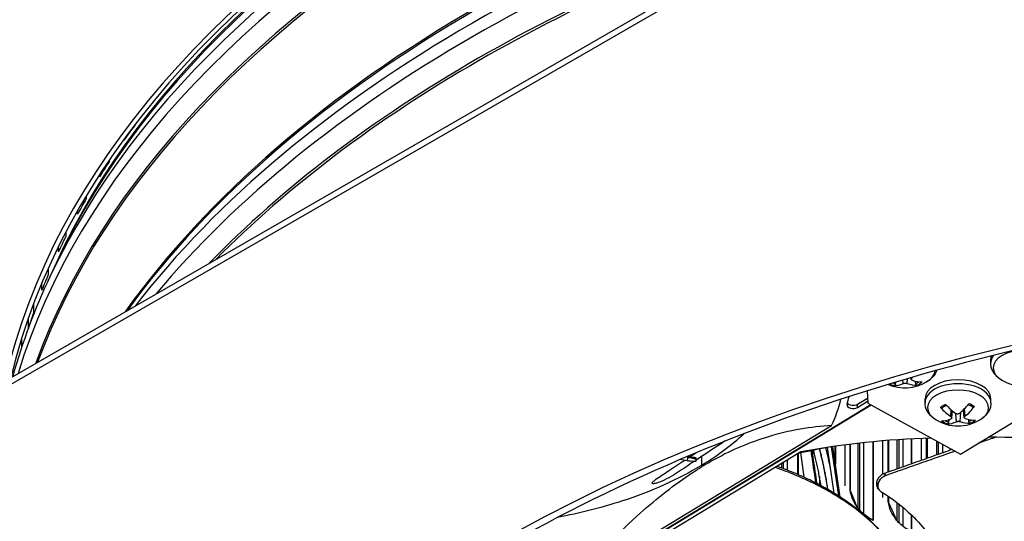
# Model space of a CAD drawing. Units: inches. Extents: x 2 to 86, y 1 to 67.
# Drawn here: x 16.1 to 20.9, y 49.3 to 51.7 of the extents above; entities that cross this region are included whole.
import ezdxf

# ---------------------------------------------------------------- set-up
doc = ezdxf.new("R2010")
doc.units = ezdxf.units.IN
doc.header["$LTSCALE"] = 4
doc.header["$MEASUREMENT"] = 0
doc.layers.add('Visible (ANSI)', color=7, linetype='Continuous')
doc.layers.add('Visible Narrow (ANSI)', color=7, linetype='Continuous')

msp = doc.modelspace()

# ---------------------------------------------------------------- linework, layer by layer
at = {"layer": 'Visible (ANSI)'}
for p, q in [((9.06758, 45.95402), (23.91682, 54.52724)), ((23.91682, 54.49458), (9.06758, 45.92136)), ((16.61977, 51.19983), (16.61977, 51.19769)), ((16.56705, 51.12533), (16.56705, 51.12922)), ((16.49457, 51.0264), (16.49457, 51.01968)), ((16.44715, 50.94611), (16.44715, 50.95502)), ((16.38239, 50.85128), (16.38239, 50.8388)), ((16.34035, 50.76414), (16.34035, 50.77941)), ((16.28343, 50.67525), (16.28343, 50.65536)), ((16.24685, 50.57976), (16.24685, 50.60331)), ((16.24798, 50.54646), (16.20926, 50.46428)), ((16.19787, 50.49943), (16.19787, 50.4697)), ((16.16679, 50.39327), (16.16679, 50.42801)), ((16.12584, 50.32548), (16.12584, 50.28212)), ((16.10034, 50.20501), (16.10034, 50.25554)), ((16.06748, 50.15623), (16.06748, 50.11005)), ((20.65155, 49.59227), (21.42705, 50.06282)), ((20.79938, 50.03706), (20.79938, 50.05612)), ((20.4107, 49.95683), (20.40977, 49.96552)), ((20.14922, 49.83568), (20.19774, 49.86512)), ((20.19619, 49.90105), (20.19877, 49.84102)), ((20.47864, 49.84282), (20.47864, 49.86189)), ((20.80064, 49.84282), (20.80064, 49.86189)), ((18.37693, 48.71609), (20.21564, 49.83175)), ((20.21464, 49.8323), (18.37825, 48.71805)), ((20.14922, 49.81987), (20.1984, 49.84972)), ((20.19877, 49.84102), (20.65155, 49.59227)), ((20.67046, 49.77058), (20.66639, 49.80851)), ((20.60881, 49.76823), (20.61253, 49.80283)), ((18.75811, 48.96436), (20.02235, 49.73146)), ((20.36995, 49.66373), (20.36995, 49.52897)), ((20.41184, 49.54378), (20.41184, 49.66615)), ((20.41255, 49.66619), (20.41255, 49.54403)), ((20.45947, 49.66841), (20.45947, 49.56063)), ((20.48653, 49.5702), (20.48653, 49.66947)), ((20.48894, 49.66955), (20.48894, 49.57105)), ((20.48899, 49.66956), (20.48899, 49.57107)), ((20.03529, 49.40023), (20.00201, 49.6246)), ((20.05736, 49.38636), (20.02159, 49.62755)), ((20.06474, 49.38157), (20.02811, 49.6285)), ((20.04011, 49.54759), (20.04011, 49.63022)), ((20.0409, 49.63033), (20.0409, 49.54228)), ((20.08656, 49.63653), (20.08656, 49.43705)), ((20.1129, 49.42876), (20.1129, 49.63987)), ((20.11379, 49.63998), (20.11379, 49.41389)), ((20.11383, 49.63998), (20.11383, 49.41356)), ((20.17896, 49.6475), (20.17896, 49.29876)), ((20.2247, 49.26828), (20.2247, 49.65217)), ((20.22545, 49.65224), (20.22545, 49.26792)), ((20.27176, 49.65646), (20.27176, 49.49338)), ((20.29847, 49.50368), (20.29847, 49.65866)), ((20.30012, 49.65879), (20.30012, 49.50427)), ((20.30016, 49.65879), (20.30016, 49.50428)), ((20.56339, 49.64071), (20.56339, 49.59737)), ((20.6014, 49.61081), (20.6014, 49.61983)), ((20.60208, 49.61946), (20.60208, 49.61105)), ((19.87255, 49.60292), (18.35329, 48.6811)), ((19.35997, 49.57408), (19.35948, 49.56469)), ((19.85821, 49.4915), (19.85821, 49.59422)), ((19.85903, 49.59472), (19.85903, 49.49114)), ((19.87138, 49.599), (19.88738, 49.47852)), ((19.92996, 49.59308), (19.92996, 49.61113)), ((19.9301, 49.61116), (19.9301, 49.59218)), ((19.93013, 49.61117), (19.93013, 49.59194)), ((19.35948, 49.56469), (19.35901, 49.55553)), ((19.80486, 49.56185), (19.80486, 49.51353)), ((19.99055, 49.50185), (19.99055, 49.49884)), ((19.21465, 49.44602), (19.21465, 49.44608)), ((19.9527, 49.43955), (19.9527, 49.43955)), ((19.13608, 49.4122), (19.13597, 49.41213)), ((20.25438, 49.41737), (20.25413, 49.4177)), ((20.27176, 49.40396), (20.27176, 49.38031)), ((20.29847, 49.37243), (20.29847, 49.3862)), ((20.30012, 49.38506), (20.30012, 49.35575)), ((20.30016, 49.38503), (20.30016, 49.35566)), ((18.92625, 49.33972), (18.92624, 49.33971)), ((20.36995, 49.33191), (20.36995, 49.23971)), ((20.41184, 49.21364), (20.41184, 49.29451)), ((20.41255, 49.29383), (20.41255, 49.21331))]:
    msp.add_line(p, q, dxfattribs=at)
for centre, start in [((20.96038, 50.13312), 239.37991), ((20.37988, 50.12513), 247.02261), ((20.63964, 49.93888), 239.37991)]:
    msp.add_arc(centre, 0.2093, start, 300.62009, dxfattribs=at)
for centre, major_axis, ratio, start_param, end_param in [((23.91682, 49.86043), (10.375, 0), 0.5773503, 6.0812369, 8.769538), ((23.91682, 49.86043), (10.35, 0), 0.5773503, 6.0828322, 8.769538), ((23.91682, 49.86043), (-10.5, 0), 0.5773503, 2.931806, 6.4929719), ((23.91682, 49.86043), (-10.475, 0), 0.5773503, 2.9333555, 6.4914224), ((23.91682, 49.34209), (-8, 0), 0.5773503, 4.8440403, 6.151534), ((23.91682, 49.34209), (-7.975, 0), 0.5773503, 4.848143, 6.1474313), ((23.91682, 49.38331), (-7.945, 0), 0.5773503, 5.8765236, 5.8936377), ((23.91682, 49.38331), (-7.945, 0), 0.5773503, 5.9184115, 5.9355256), ((23.91682, 49.38331), (-7.945, 0), 0.5773503, 5.9602994, 5.9774135), ((23.91682, 49.38331), (-7.945, 0), 0.5773503, 6.0021873, 6.0193014), ((23.91682, 49.38331), (-7.945, 0), 0.5773503, 6.0440752, 6.0611893), ((23.91682, 49.38331), (-7.945, 0), 0.5773503, 6.0859631, 6.1030772), ((20.96038, 50.05612), (-0.161, 0), 0.5773503, 6.1157558, 6.2831853), ((20.37913, 50.12548), (0.08757, 0.1901), 0.6167366, 4.0254804, 4.073692), ((20.3792, 50.1246), (0.12937, -0.16453), 0.5683048, 5.5652478, 5.9058395), ((20.63964, 49.86189), (-0.161, 0), 0.5773503, 3.1415927, 6.2831853), ((20.37908, 50.12545), (-0.07756, -0.1944), 0.5784356, 0.2121748, 0.5527666), ((20.3806, 50.12549), (0.09246, -0.18777), 0.634078, 5.6912549, 6.0318467), ((18.07739, 50.04809), (-2.00985, 0.04236), 0.5695619, 2.8985179, 3.0135266), ((18.96512, 49.97315), (-1.15602, -0.107), 0.7506148, 2.8597681, 2.9039254), ((20.12748, 49.83181), (-0.03, 0), 0.5773503, 6.1211963, 8.6642116), ((20.12748, 49.84762), (-0.03, 0), 0.5773503, 0.3853261, 2.3810263), ((20.64032, 49.93926), (0.10313, -0.18212), 0.6689436, 5.0130907, 5.3536824), ((20.63891, 49.93837), (-0.11975, 0.17166), 0.5334393, 1.8146298, 2.1552215), ((20.64043, 49.93842), (-0.10593, -0.18051), 0.4777968, 0.9384604, 1.2790522), ((20.63889, 49.93923), (0.08757, 0.1901), 0.6167366, 4.0254804, 4.3660721), ((20.64039, 49.93839), (-0.11526, -0.1747), 0.5160978, 0.3240127, 0.6646045), ((20.63896, 49.93835), (0.12937, -0.16453), 0.5683048, 5.5652478, 5.9058395), ((20.63884, 49.9392), (-0.07756, -0.1944), 0.5784356, 0.2121748, 0.5527666), ((20.64036, 49.93924), (0.09246, -0.18777), 0.634078, 5.6912549, 6.0318467), ((20.71304, 48.1604), (2.59131, -0.05988), 0.5829976, 1.6628348, 1.9145623), ((20.71614, 48.16045), (2.58799, 0.05745), 0.5845148, 1.2777603, 1.5305712), ((20.42709, 49.31799), (0.10659, -0.09489), 0.7261973, 3.7154764, 3.7509201)]:
    msp.add_ellipse(centre, major_axis=major_axis, ratio=ratio, start_param=start_param, end_param=end_param, dxfattribs=at)
for points, knots in [([(16.02522, 49.97102), (16.02545, 49.97184), (16.02568, 49.97266), (16.07203, 50.13916), (16.13332, 50.3031), (16.20926, 50.46428)], [5.65836016, 5.65836016, 5.65836016, 5.65836016, 5.65888611, 5.65888611, 5.76512186, 5.76512186, 5.76512186, 5.76512186]), ([(18.4079, 49.13042), (18.98758, 49.4651), (19.66223, 49.74738), (21.13402, 50.17688), (21.93101, 50.32392), (23.56652, 50.46688), (24.40479, 50.46263), (26.03648, 50.30303), (26.8296, 50.1477), (28.28907, 49.70269), (28.95528, 49.41319), (30.0934, 48.73171), (30.56516, 48.33997), (31.27178, 47.49494), (31.50487, 47.04195), (31.71611, 46.11026), (31.68801, 45.6306), (31.36335, 44.69725), (31.06739, 44.2434), (30.24044, 43.41826), (29.71555, 43.04584), (28.48733, 42.4142), (27.78499, 42.15467), (26.27169, 41.77465), (25.46086, 41.65437), (23.81329, 41.56618), (22.9768, 41.59841), (21.36421, 41.81216), (20.58837, 41.99361), (19.17711, 42.48612), (18.5418, 42.79697), (17.47537, 43.51406), (17.04452, 43.92005), (16.42426, 44.78633), (16.23725, 45.24635), (16.12115, 46.18558), (16.19877, 46.66601), (16.6209, 47.58818), (16.96202, 48.02997), (17.70644, 48.68198), (18.03789, 48.91679), (18.4079, 49.13042)], [0, 0, 0, 0, 0.3173936, 0.3173936, 0.6351353, 0.6351353, 0.9532222, 0.9532222, 1.2712986, 1.2712986, 1.5890134, 1.5890134, 1.9064152, 1.9064152, 2.2260337, 2.2260337, 2.554388, 2.554388, 2.8807401, 2.8807401, 3.1993134, 3.1993134, 3.5167173, 3.5167173, 3.8345425, 3.8345425, 4.1526557, 4.1526557, 4.4706898, 4.4706898, 4.7883165, 4.7883165, 5.1057928, 5.1057928, 5.4265432, 5.4265432, 5.7561657, 5.7561657, 6.0805935, 6.0805935, 6.2831853, 6.2831853, 6.2831853, 6.2831853]), ([(20.53609, 50.0014), (20.53443, 49.99669), (20.53237, 49.99217), (20.5266, 49.98174), (20.52256, 49.97608), (20.51358, 49.96571), (20.50862, 49.96099), (20.49804, 49.9524), (20.4924, 49.94852), (20.48648, 49.94502)], [4.17495339, 4.17495339, 4.17495339, 4.17495339, 4.28310203, 4.28310203, 4.43769784, 4.43769784, 4.59229365, 4.59229365, 4.74688947, 4.74688947, 4.74688947, 4.74688947]), ([(20.85377, 49.953), (20.84786, 49.9565), (20.84222, 49.96038), (20.83163, 49.96897), (20.82668, 49.97369), (20.81769, 49.98406), (20.81366, 49.98973), (20.80687, 50.002), (20.80412, 50.00861), (20.80037, 50.0225), (20.79938, 50.02978), (20.79938, 50.03706)], [1.63013501, 1.63013501, 1.63013501, 1.63013501, 1.78473083, 1.78473083, 1.93932664, 1.93932664, 2.09392245, 2.09392245, 2.24851826, 2.24851826, 2.40311408, 2.40311408, 2.40311408, 2.40311408]), ([(20.41513, 49.95232), (20.41392, 49.95273), (20.41284, 49.95334), (20.4113, 49.95487), (20.41084, 49.95579), (20.41059, 49.95763), (20.41078, 49.95869), (20.41182, 49.96078), (20.41268, 49.96182), (20.41387, 49.96287), (20.41405, 49.96302), (20.41424, 49.96317)], [0, 0, 0, 0, 0.012351042, 0.012351042, 0.024702084, 0.024702084, 0.037028418, 0.037028418, 0.049354751, 0.049354751, 0.05144155, 0.05144155, 0.05144155, 0.05144155]), ([(20.33408, 49.93396), (20.33388, 49.93313), (20.33358, 49.93223), (20.33282, 49.93056), (20.33221, 49.92954), (20.33104, 49.92805), (20.33027, 49.92732), (20.32893, 49.92641), (20.32813, 49.92609), (20.32731, 49.92597), (20.32713, 49.92596), (20.32694, 49.92597)], [0.071286723, 0.071286723, 0.071286723, 0.071286723, 0.077552899, 0.077552899, 0.085291702, 0.085291702, 0.093119315, 0.093119315, 0.100952605, 0.100952605, 0.10310944, 0.10310944, 0.10310944, 0.10310944]), ([(20.37212, 49.93645), (20.37317, 49.93694), (20.37454, 49.93739), (20.37761, 49.93804), (20.3793, 49.93824), (20.38253, 49.93837), (20.38428, 49.93831), (20.38754, 49.93791), (20.38906, 49.93758), (20.3905, 49.93711), (20.3907, 49.93703), (20.39091, 49.93696)], [0, 0, 0, 0, 0.012351042, 0.012351042, 0.024702084, 0.024702084, 0.037028418, 0.037028418, 0.049354751, 0.049354751, 0.05144155, 0.05144155, 0.05144155, 0.05144155]), ([(20.44055, 49.92905), (20.44035, 49.92903), (20.44015, 49.92903), (20.43925, 49.9291), (20.43837, 49.92938), (20.43689, 49.93021), (20.43604, 49.9309), (20.43473, 49.93232), (20.43405, 49.9333), (20.4332, 49.93493), (20.43285, 49.93582), (20.43262, 49.93663)], [0.021217555, 0.021217555, 0.021217555, 0.021217555, 0.02337439, 0.02337439, 0.03120768, 0.03120768, 0.039035293, 0.039035293, 0.046774096, 0.046774096, 0.053040273, 0.053040273, 0.053040273, 0.053040273]), ([(20.53303, 49.75877), (20.52712, 49.76227), (20.52148, 49.76614), (20.51089, 49.77473), (20.50594, 49.77945), (20.49695, 49.78983), (20.49291, 49.79549), (20.48613, 49.80776), (20.48338, 49.81437), (20.47963, 49.82827), (20.47864, 49.83554), (20.47864, 49.84282)], [0.05933869, 0.05933869, 0.05933869, 0.05933869, 0.2139345, 0.2139345, 0.36853031, 0.36853031, 0.52312612, 0.52312612, 0.67772194, 0.67772194, 0.83231775, 0.83231775, 0.83231775, 0.83231775]), ([(20.56273, 49.81747), (20.56252, 49.81726), (20.56229, 49.81708), (20.56148, 49.8166), (20.56067, 49.8164), (20.55919, 49.81644), (20.55826, 49.81669), (20.55669, 49.81746), (20.55579, 49.81812), (20.55489, 49.819), (20.55469, 49.81921), (20.5545, 49.81943)], [0.07449746, 0.07449746, 0.07449746, 0.07449746, 0.077552899, 0.077552899, 0.085291702, 0.085291702, 0.093119315, 0.093119315, 0.100952605, 0.100952605, 0.10310944, 0.10310944, 0.10310944, 0.10310944]), ([(20.56274, 49.81746), (20.56387, 49.81855), (20.56508, 49.81962), (20.56768, 49.82172), (20.56906, 49.82275), (20.57198, 49.82476), (20.57352, 49.82574), (20.57675, 49.82763), (20.57844, 49.82855), (20.58108, 49.82987), (20.58198, 49.8303), (20.58289, 49.83072)], [1.37302256, 1.37302256, 1.37302256, 1.37302256, 1.45194402, 1.45194402, 1.53086548, 1.53086548, 1.60978693, 1.60978693, 1.68870839, 1.68870839, 1.7281553, 1.7281553, 1.7281553, 1.7281553]), ([(20.68911, 49.83375), (20.69027, 49.83332), (20.69141, 49.83287), (20.69444, 49.83162), (20.69629, 49.83079), (20.69986, 49.82906), (20.70157, 49.82815), (20.70485, 49.82628), (20.70642, 49.82532), (20.7094, 49.82333), (20.71081, 49.82231), (20.71214, 49.82127)], [2.97761828, 2.97761828, 2.97761828, 2.97761828, 3.02379307, 3.02379307, 3.10263447, 3.10263447, 3.18147588, 3.18147588, 3.26031728, 3.26031728, 3.33915868, 3.33915868, 3.33915868, 3.33915868]), ([(20.71944, 49.8239), (20.71926, 49.82367), (20.71909, 49.82345), (20.71827, 49.82252), (20.71744, 49.82182), (20.71601, 49.82097), (20.71516, 49.82067), (20.71379, 49.82055), (20.71305, 49.82071), (20.71238, 49.82109), (20.71226, 49.82118), (20.71214, 49.82127)], [0.021217555, 0.021217555, 0.021217555, 0.021217555, 0.02337439, 0.02337439, 0.03120768, 0.03120768, 0.039035293, 0.039035293, 0.046774096, 0.046774096, 0.04850226, 0.04850226, 0.04850226, 0.04850226]), ([(20.80064, 49.84282), (20.80064, 49.83554), (20.79965, 49.82827), (20.7959, 49.81437), (20.79315, 49.80776), (20.78636, 49.79549), (20.78232, 49.78983), (20.77334, 49.77945), (20.76839, 49.77473), (20.7578, 49.76614), (20.75216, 49.76227), (20.74624, 49.75877)], [3.9739104, 3.9739104, 3.9739104, 3.9739104, 4.12850622, 4.12850622, 4.28310203, 4.28310203, 4.43769784, 4.43769784, 4.59229365, 4.59229365, 4.74688947, 4.74688947, 4.74688947, 4.74688947]), ([(20.60439, 49.77503), (20.60559, 49.77422), (20.60668, 49.77325), (20.60822, 49.77124), (20.60867, 49.7702), (20.60892, 49.76831), (20.60874, 49.76735), (20.6077, 49.76568), (20.60684, 49.76496), (20.60564, 49.76435), (20.60546, 49.76426), (20.60527, 49.76418)], [0, 0, 0, 0, 0.012351042, 0.012351042, 0.024702084, 0.024702084, 0.037028418, 0.037028418, 0.049354751, 0.049354751, 0.05144155, 0.05144155, 0.05144155, 0.05144155]), ([(20.6474, 49.7909), (20.64634, 49.79), (20.64497, 49.7892), (20.64191, 49.78807), (20.64021, 49.78774), (20.63698, 49.78758), (20.63524, 49.78773), (20.63197, 49.78854), (20.63045, 49.7892), (20.62901, 49.79011), (20.62881, 49.79025), (20.62861, 49.79039)], [0, 0, 0, 0, 0.012351042, 0.012351042, 0.024702084, 0.024702084, 0.037028418, 0.037028418, 0.049354751, 0.049354751, 0.05144155, 0.05144155, 0.05144155, 0.05144155]), ([(20.67489, 49.76607), (20.67368, 49.76648), (20.6726, 49.76709), (20.67106, 49.76862), (20.67061, 49.76953), (20.67035, 49.77138), (20.67054, 49.77243), (20.67158, 49.77453), (20.67244, 49.77556), (20.67364, 49.77661), (20.67382, 49.77677), (20.67401, 49.77692)], [0, 0, 0, 0, 0.012351042, 0.012351042, 0.024702084, 0.024702084, 0.037028418, 0.037028418, 0.049354751, 0.049354751, 0.05144155, 0.05144155, 0.05144155, 0.05144155]), ([(20.02235, 49.73146), (19.92154, 49.72507), (19.81687, 49.70824), (19.62505, 49.64953), (19.54007, 49.61424), (19.44099, 49.56025), (19.42872, 49.55335), (19.41146, 49.54332), (19.40646, 49.54038), (19.39952, 49.53625), (19.39758, 49.53508), (19.39383, 49.53283), (19.39203, 49.53174), (19.39023, 49.53065)], [0, 0, 0, 0, 1.2260763, 1.2260763, 2.1853511, 2.1853511, 2.3207923, 2.3207923, 2.3759229, 2.3759229, 2.3973728, 2.3973728, 2.4172545, 2.4172545, 2.4172545, 2.4172545]), ([(20.59385, 49.74771), (20.59364, 49.74688), (20.59334, 49.74598), (20.59258, 49.74431), (20.59197, 49.74329), (20.5908, 49.7418), (20.59003, 49.74106), (20.5887, 49.74016), (20.58789, 49.73983), (20.58707, 49.73972), (20.58689, 49.73971), (20.58671, 49.73971)], [0.071286723, 0.071286723, 0.071286723, 0.071286723, 0.077552899, 0.077552899, 0.085291702, 0.085291702, 0.093119315, 0.093119315, 0.100952605, 0.100952605, 0.10310944, 0.10310944, 0.10310944, 0.10310944]), ([(20.63188, 49.7502), (20.63293, 49.75069), (20.6343, 49.75114), (20.63737, 49.75179), (20.63906, 49.75199), (20.64229, 49.75211), (20.64404, 49.75205), (20.6473, 49.75166), (20.64882, 49.75132), (20.65026, 49.75085), (20.65047, 49.75078), (20.65067, 49.75071)], [0, 0, 0, 0, 0.012351042, 0.012351042, 0.024702084, 0.024702084, 0.037028418, 0.037028418, 0.049354751, 0.049354751, 0.05144155, 0.05144155, 0.05144155, 0.05144155]), ([(20.70031, 49.74279), (20.70011, 49.74278), (20.69991, 49.74278), (20.69901, 49.74284), (20.69813, 49.74313), (20.69665, 49.74395), (20.6958, 49.74464), (20.69449, 49.74607), (20.69381, 49.74705), (20.69296, 49.74868), (20.69261, 49.74956), (20.69238, 49.75038)], [0.021217555, 0.021217555, 0.021217555, 0.021217555, 0.02337439, 0.02337439, 0.03120768, 0.03120768, 0.039035293, 0.039035293, 0.046774096, 0.046774096, 0.053040273, 0.053040273, 0.053040273, 0.053040273]), ([(20.82384, 49.67405), (20.80283, 49.66698), (20.78142, 49.65974), (20.75947, 49.65226), (20.75263, 49.64994), (20.74574, 49.64758), (20.73879, 49.64521)], [-0.528755803, -0.528755803, -0.528755803, -0.528755803, -0.468625719, -0.468625719, -0.468625719, -0.449894785, -0.449894785, -0.449894785, -0.449894785]), ([(20.00329, 49.4192), (20.00148, 49.43276), (19.99951, 49.44628), (19.99371, 49.48252), (19.98953, 49.50519), (19.97857, 49.55778), (19.97133, 49.58768), (19.96354, 49.6176)], [0.292095212, 0.292095212, 0.292095212, 0.292095212, 0.306927442, 0.306927442, 0.331927442, 0.331927442, 0.364995131, 0.364995131, 0.364995131, 0.364995131]), ([(20.00389, 49.41886), (20.0011, 49.43981), (19.99793, 49.46057), (19.99042, 49.50346), (19.98602, 49.52557), (19.97594, 49.57098), (19.97019, 49.59429), (19.96408, 49.61771)], [0.285813209, 0.285813209, 0.285813209, 0.285813209, 0.309062604, 0.309062604, 0.334062604, 0.334062604, 0.360405883, 0.360405883, 0.360405883, 0.360405883]), ([(20.01735, 49.52121), (20.01407, 49.53763), (20.01052, 49.55401), (20.00264, 49.58797), (19.99824, 49.60555), (19.99367, 49.62313)], [0.3218803, 0.3218803, 0.3218803, 0.3218803, 0.340056316, 0.340056316, 0.359607733, 0.359607733, 0.359607733, 0.359607733]), ([(19.34569, 49.57728), (19.34937, 49.57673), (19.35242, 49.57621), (19.35758, 49.57517), (19.35929, 49.57468), (19.36033, 49.57392), (19.35961, 49.57368), (19.35571, 49.57356), (19.35259, 49.57369), (19.34456, 49.57434), (19.33988, 49.57483), (19.32957, 49.57609), (19.3241, 49.57684), (19.31834, 49.57768), (19.31825, 49.5777), (19.31815, 49.57774)], [0, 0, 0, 0, 0.04104553, 0.04104553, 0.09096137, 0.09096137, 0.14165474, 0.14165474, 0.19198398, 0.19198398, 0.23861806, 0.23861806, 0.28280997, 0.28280997, 0.28354557, 0.28354557, 0.28354557, 0.28354557]), ([(19.3199, 49.58112), (19.32329, 49.58062), (19.33188, 49.57934), (19.34048, 49.57806), (19.34569, 49.57728)], [-0.130698197, -0.130698197, -0.130698197, -0.130698197, -0.11715643, -0.096300574, -0.096300574, -0.096300574, -0.096300574]), ([(19.9209, 49.60932), (19.92361, 49.59099), (19.92633, 49.57265), (19.93415, 49.51988), (19.93925, 49.48546), (19.94435, 49.45103)], [-0.505260783, -0.505260783, -0.505260783, -0.505260783, -0.492541132, -0.492541132, -0.46866506, -0.46866506, -0.46866506, -0.46866506]), ([(19.95155, 49.44734), (19.94575, 49.48652), (19.93994, 49.52571), (19.93188, 49.58013), (19.92962, 49.59538), (19.92737, 49.61062)], [-3.03906227, -3.03906227, -3.03906227, -3.03906227, -2.52001502, -2.52001502, -2.31811212, -2.31811212, -2.31811212, -2.31811212]), ([(19.97044, 49.4374), (19.96721, 49.45922), (19.96351, 49.48092), (19.95221, 49.53897), (19.94359, 49.57529), (19.93403, 49.61193)], [0.300345303, 0.300345303, 0.300345303, 0.300345303, 0.324754286, 0.324754286, 0.365704819, 0.365704819, 0.365704819, 0.365704819]), ([(20.61139, 49.61434), (20.59674, 49.60917), (20.58196, 49.60394), (20.56719, 49.59872), (20.53491, 49.5873), (20.50272, 49.57592), (20.4705, 49.56453), (20.43829, 49.55314), (20.40605, 49.54173), (20.37382, 49.53033), (20.34277, 49.51935), (20.31173, 49.50837), (20.28068, 49.49739)], [-0.34813797, -0.34813797, -0.34813797, -0.34813797, -0.31241715, -0.31241715, -0.31241715, -0.23431286, -0.23431286, -0.23431286, -0.15620857, -0.15620857, -0.15620857, -0.08097635, -0.08097635, -0.08097635, -0.08097635]), ([(20.62621, 49.6062), (20.60925, 49.60026), (20.59208, 49.59423), (20.57495, 49.58821), (20.54264, 49.57687), (20.51045, 49.56557), (20.47822, 49.55426), (20.446, 49.54295), (20.41375, 49.53163), (20.3815, 49.52031), (20.35036, 49.50938), (20.31923, 49.49845), (20.28809, 49.48752)], [-0.35383978, -0.35383978, -0.35383978, -0.35383978, -0.31241715, -0.31241715, -0.31241715, -0.23431286, -0.23431286, -0.23431286, -0.15620857, -0.15620857, -0.15620857, -0.08078383, -0.08078383, -0.08078383, -0.08078383]), ([(19.38653, 49.53665), (19.27484, 49.46891), (19.14375, 49.40937), (18.9971, 49.36155), (18.89711, 49.32895), (18.79219, 49.3026), (18.68462, 49.28257)], [-2.7936965, -2.7936965, -2.7936965, -2.7936965, -2.0638845, -2.0638845, -2.0638845, -1.5662902, -1.5662902, -1.5662902, -1.5662902]), ([(18.75811, 48.96436), (18.85892, 49.08032), (18.96358, 49.19049), (19.1554, 49.36457), (19.24039, 49.43241), (19.33947, 49.49865), (19.35173, 49.50663), (19.369, 49.51755), (19.37399, 49.52068), (19.38093, 49.52497), (19.38288, 49.52616), (19.38662, 49.52846), (19.38843, 49.52956), (19.39023, 49.53065)], [-2.4217098, -2.4217098, -2.4217098, -2.4217098, -1.1933742, -1.1933742, -0.2323318, -0.2323318, -0.0966409, -0.0966409, -0.0414087, -0.0414087, -0.0199193, -0.0199193, -0.000001, -0.000001, -0.000001, -0.000001]), ([(19.30507, 49.56098), (19.27885, 49.54354), (19.25257, 49.52603), (19.20469, 49.49409), (19.1831, 49.47968), (19.16149, 49.46525)], [0.914663968, 0.914663968, 0.914663968, 0.914663968, 0.921142419, 0.921142419, 0.926449269, 0.926449269, 0.926449269, 0.926449269]), ([(19.35901, 49.55553), (19.35899, 49.55528), (19.35823, 49.55512), (19.35481, 49.555), (19.35171, 49.55512), (19.3437, 49.55576), (19.33903, 49.55624), (19.32873, 49.5575), (19.32327, 49.55824), (19.31752, 49.55908), (19.31743, 49.55909), (19.31734, 49.55913)], [-0.18103162, -0.18103162, -0.18103162, -0.18103162, -0.14176195, -0.14176195, -0.09145236, -0.09145236, -0.04483987, -0.04483987, -0.00068739, -0.00068739, 0, 0, 0, 0]), ([(20.43886, 48.9853), (20.423, 49.01065), (20.38321, 49.07057), (20.30944, 49.16567), (20.21194, 49.26766), (20.11312, 49.34565), (20.02279, 49.40234), (19.94997, 49.44184), (19.88554, 49.47213), (19.83206, 49.4947), (19.79038, 49.51111), (19.76172, 49.52151), (19.7469, 49.52668)], [-1.4640815, -1.4640815, -1.4640815, -1.4640815, -1.3231165, -1.1340998, -0.9450832, -0.7560665, -0.6615582, -0.5670499, -0.4725416, -0.4252874, -0.3780333, -0.3284454, -0.3284454, -0.3284454, -0.3284454]), ([(20.26577, 49.21064), (20.24521, 49.23307), (20.22332, 49.25518), (20.19989, 49.27667), (20.16438, 49.30926), (20.12535, 49.34041), (20.08254, 49.36966), (20.06114, 49.38428), (20.03879, 49.39842), (20.0156, 49.41206), (19.9924, 49.4257), (19.96836, 49.43883), (19.94356, 49.45143), (19.91876, 49.46404), (19.89321, 49.47612), (19.86701, 49.48765), (19.85391, 49.49342), (19.84065, 49.49904), (19.82723, 49.50454), (19.81382, 49.51003), (19.80026, 49.5154), (19.78655, 49.52061), (19.77634, 49.52449), (19.76605, 49.52829), (19.75568, 49.53201)], [-1.06975519, -1.06975519, -1.06975519, -1.06975519, -0.94508318, -0.94508318, -0.94508318, -0.75606654, -0.75606654, -0.75606654, -0.66155823, -0.66155823, -0.66155823, -0.56704991, -0.56704991, -0.56704991, -0.47254159, -0.47254159, -0.47254159, -0.42528743, -0.42528743, -0.42528743, -0.37803327, -0.37803327, -0.37803327, -0.34287968, -0.34287968, -0.34287968, -0.34287968]), ([(20.28068, 49.49739), (20.27506, 49.4954), (20.26964, 49.49251), (20.2597, 49.48518), (20.25528, 49.48079), (20.24789, 49.47089), (20.24504, 49.46543), (20.24147, 49.4543), (20.24078, 49.44873), (20.24165, 49.4384), (20.24312, 49.4337), (20.24603, 49.42883), (20.24654, 49.42805), (20.24708, 49.42731)], [0, 0, 0, 0, 0.0468799, 0.0468799, 0.09411872, 0.09411872, 0.14306792, 0.14306792, 0.19202168, 0.19202168, 0.23922364, 0.23922364, 0.24846931, 0.24846931, 0.24846931, 0.24846931]), ([(20.28809, 49.48752), (20.28247, 49.48555), (20.27704, 49.48267), (20.26709, 49.47537), (20.26266, 49.471), (20.25524, 49.46111), (20.25237, 49.45566), (20.24877, 49.44453), (20.24807, 49.43895), (20.2489, 49.4286), (20.25035, 49.4239), (20.25516, 49.41575), (20.25847, 49.41237), (20.26253, 49.40982)], [-0.28606759, -0.28606759, -0.28606759, -0.28606759, -0.23922671, -0.23922671, -0.19198712, -0.19198712, -0.14303533, -0.14303533, -0.09407908, -0.09407908, -0.04687533, -0.04687533, -0.00001269, -0.00001269, -0.00001269, -0.00001269]), ([(20.22545, 49.26792), (20.21635, 49.27229), (20.20731, 49.27753), (20.18148, 49.29526), (20.16584, 49.30996), (20.14118, 49.34042), (20.13051, 49.3582), (20.11637, 49.3943), (20.1129, 49.41261), (20.1129, 49.42876)], [0.67759587, 0.67759587, 0.67759587, 0.67759587, 0.75364919, 0.75364919, 0.90436374, 0.90436374, 1.05505656, 1.05505656, 1.20574937, 1.20574937, 1.20574937, 1.20574937]), ([(20.26253, 49.40982), (20.31969, 49.37396), (20.40561, 49.30665), (20.49858, 49.20278), (20.56112, 49.10654), (20.60604, 49.00715), (20.63652, 48.90595), (20.65447, 48.80511), (20.65945, 48.73821), (20.66055, 48.70553)], [0.1106744, 0.1106744, 0.1106744, 0.1106744, 0.3780333, 0.5670499, 0.7560665, 0.9450832, 1.1340998, 1.3231165, 1.505062, 1.505062, 1.505062, 1.505062]), ([(20.41255, 49.21331), (20.40333, 49.21754), (20.39416, 49.22264), (20.36798, 49.23997), (20.35213, 49.25444), (20.32714, 49.28452), (20.31632, 49.30214), (20.30199, 49.33802), (20.29847, 49.35628), (20.29847, 49.37243)], [0.67759587, 0.67759587, 0.67759587, 0.67759587, 0.75364919, 0.75364919, 0.90436374, 0.90436374, 1.05505656, 1.05505656, 1.20574937, 1.20574937, 1.20574937, 1.20574937])]:
    msp.add_open_spline(points, degree=3, knots=knots, dxfattribs=at)
for points, weights in [([(20.33408, 49.93396), (20.3353, 49.93908), (20.33645, 49.94393)], [1.00365917108, 1.00580219003, 1.00722042326]), ([(20.42942, 49.94816), (20.43097, 49.94258), (20.43262, 49.93663)], [1.00770153525, 1.00618296969, 1.00365917716]), ([(20.59385, 49.74771), (20.59546, 49.75454), (20.59697, 49.7609)], [1.00365917108, 1.00652020657, 1.00808941583]), ([(20.68918, 49.7619), (20.69073, 49.75632), (20.69238, 49.75038)], [1.00770153525, 1.00618296969, 1.00365917716])]:
    msp.add_rational_spline(points, weights, degree=2, dxfattribs=at)
for points in [[(19.38653, 49.53665), (19.46356, 49.58341), (19.53339, 49.63531), (19.59406, 49.69155)], [(19.5027, 49.65586), (19.45519, 49.62458), (19.40736, 49.59293), (19.35929, 49.561)], [(19.86315, 49.59713), (19.90959, 49.60729), (19.9565, 49.61652), (20.00377, 49.62482)], [(19.31815, 49.57774), (19.31661, 49.57796), (19.31506, 49.57819), (19.31351, 49.57843)], [(19.36174, 49.59863), (19.35201, 49.59218), (19.34228, 49.58571), (19.33253, 49.57924)], [(19.35061, 49.55524), (19.32377, 49.5374), (19.29686, 49.51949), (19.2699, 49.50151)], [(19.31734, 49.55913), (19.30532, 49.56089), (19.29336, 49.56278), (19.28145, 49.56481)], [(20.25413, 49.4177), (20.25178, 49.4209), (20.24943, 49.42411), (20.24708, 49.42731)], [(20.30012, 49.35575), (20.30012, 49.35446), (20.30014, 49.35314), (20.30019, 49.35182)], [(18.74559, 49.29465), (18.74557, 49.29463), (18.74554, 49.29461), (18.74552, 49.29458)], [(18.86027, 49.32158), (18.86026, 49.32157), (18.86024, 49.32155), (18.86023, 49.32154)]]:
    msp.add_open_spline(points, degree=3, dxfattribs=at)
at = {"layer": 'Visible Narrow (ANSI)'}
for p, q in [((20.37212, 49.93645), (20.37073, 49.9541)), ((20.39091, 49.93696), (20.39259, 49.96051)), ((20.41424, 49.96317), (20.41398, 49.96674)), ((20.14922, 49.81987), (20.14922, 49.83568)), ((20.60439, 49.77503), (20.60657, 49.8079)), ((20.67401, 49.77692), (20.6713, 49.81357)), ((20.63188, 49.7502), (20.62874, 49.7903)), ((20.65067, 49.75071), (20.65395, 49.79663)), ((20.151, 49.6444), (20.151, 49.32834)), ((20.15923, 49.64533), (20.15923, 49.31842)), ((20.34144, 49.66185), (20.34144, 49.51888)), ((20.34994, 49.66243), (20.34994, 49.52189)), ((20.53434, 49.65667), (20.53434, 49.5871)), ((20.54312, 49.65184), (20.54312, 49.5902)), ((19.31809, 49.57623), (19.31734, 49.55913)), ((19.31815, 49.57772), (19.31809, 49.57623)), ((19.3864, 49.579), (19.3864, 49.53672)), ((19.97111, 49.5902), (19.97111, 49.58777)), ((19.39023, 49.53065), (19.38653, 49.53665)), ((19.77808, 49.5456), (19.77808, 49.52381)), ((19.78572, 49.55024), (19.78572, 49.52093)), ((19.96317, 49.48185), (19.96317, 49.44127)), ((20.11413, 49.41124), (20.14471, 49.33687)), ((18.92704, 49.33996), (18.92702, 49.33995)), ((20.2994, 49.35731), (20.30012, 49.35575)), ((20.30016, 49.35566), (20.33993, 49.26913)), ((20.34144, 49.35485), (20.34144, 49.26734)), ((20.34994, 49.3482), (20.34994, 49.25974))]:
    msp.add_line(p, q, dxfattribs=at)
for centre, major_axis, ratio, start_param, end_param in [((23.91682, 49.35345), (-7.945, 0), 0.5773503, 4.8502202, 6.0440711), ((23.91682, 49.34209), (-7.9475, 0), 0.5773503, 4.8527118, 6.0175959), ((23.91682, 49.25382), (-7.98763, 0), 0.5773503, 4.8687153, 6.0175959), ((23.91682, 49.1862), (-7.98763, 0), 0.5773503, 4.8865575, 6.1090168), ((23.91682, 49.09793), (-7.9475, 0), 0.5773503, 4.9181839, 6.0773904), ((23.91682, 49.08656), (-7.945, 0), 0.5773503, 4.921874, 6.0737003), ((23.91682, 48.53696), (-7.945, 0), 0.5773503, 5.1038869, 5.8916874), ((23.91682, 48.52559), (-7.9475, 0), 0.5773503, 5.1077112, 5.8878631), ((23.91682, 48.43732), (-7.98763, 0), 0.5773503, 5.1317907, 5.8637836), ((23.91682, 48.3697), (-7.98763, 0), 0.5773503, 5.1619556, 5.8336187), ((23.91682, 48.28143), (-7.9475, 0), 0.5773503, 5.2230839, 5.7724904), ((23.91682, 48.27007), (-7.945, 0), 0.5773503, 5.2307641, 5.7648102), ((20.96038, 50.01304), (-0.14893, 0), 0.5773503, 2.3686136, 7.0561644), ((20.96038, 50.03706), (-0.161, 0), 0.5773503, 5.8690187, 6.2831853), ((20.37988, 50.00506), (0.14893, 0), 0.5773503, 5.5102062, 6.2159879), ((20.37988, 49.97512), (0.10025, 0), 0.5773503, 3.9028263, 4.156167), ((20.37988, 49.97801), (-0.08899, 0), 0.5773503, 0.851017, 1.0302623), ((20.37988, 49.97801), (-0.08899, 0), 0.5773503, 2.2051695, 2.4427368), ((20.37988, 49.97512), (0.10025, 0), 0.5773503, 5.3624501, 5.7269633), ((20.63964, 49.8188), (-0.14893, 0), 0.5773503, 2.3686136, 7.0561644), ((20.63964, 49.84282), (0.161, 0), 0.5773503, 0, 3.1415927), ((20.63964, 49.78887), (-0.10025, 0), 0.5773503, 5.3624501, 5.7269633), ((20.63964, 49.78887), (-0.10025, 0), 0.5773503, 3.7916538, 4.156167), ((20.63964, 49.79176), (-0.08899, 0), 0.5773503, 2.2051695, 2.4427368), ((20.63964, 49.78887), (0.10025, 0), 0.5773503, 3.7916538, 4.156167), ((20.63964, 49.79176), (-0.08899, 0), 0.5773503, 0.7868689, 1.0302623), ((20.63964, 49.78887), (0.10025, 0), 0.5773503, 5.3624501, 5.7269633), ((20.7048, 48.50657), (2.27539, -0.04459), 0.5765332, 2.1147248, 2.1147992)]:
    msp.add_ellipse(centre, major_axis=major_axis, ratio=ratio, start_param=start_param, end_param=end_param, dxfattribs=at)
msp.add_ellipse((23.91682, 45.92136), major_axis=(7.875, 0), ratio=0.5773503, dxfattribs=at)
for points, weights in [([(19.31809, 49.57623), (19.3599, 49.57275), (19.35948, 49.56469)], [1, 0.658559823345, 0.746948155748]), ([(20.25413, 49.4177), (20.21957, 49.46479), (20.28786, 49.48784)], [0.856307876153, 0.517807021295, 1])]:
    msp.add_rational_spline(points, weights, degree=2, dxfattribs=at)
msp.add_open_spline([(19.26988, 49.50151), (19.26384, 49.49748), (19.25707, 49.49319), (19.23556, 49.4803), (19.2201, 49.47195), (19.19109, 49.45833), (19.1787, 49.45351), (19.16469, 49.44932), (19.15762, 49.44741), (19.15087, 49.44716), (19.14925, 49.44723), (19.14745, 49.4478), (19.14692, 49.44805), (19.14628, 49.44864), (19.14608, 49.44892), (19.14586, 49.44955), (19.14582, 49.44988), (19.14589, 49.45065), (19.14601, 49.45108), (19.14649, 49.45221), (19.14694, 49.4529), (19.14839, 49.45483), (19.1497, 49.45614), (19.15396, 49.46001), (19.15789, 49.46285), (19.16148, 49.46525)], degree=3, knots=[0.07239447, 0.07239447, 0.07239447, 0.07239447, 0.10871211, 0.10871211, 0.18061311, 0.18061311, 0.2493145, 0.2493145, 0.27838128, 0.27838128, 0.28634393, 0.28634393, 0.28975805, 0.28975805, 0.29181375, 0.29181375, 0.29358907, 0.29358907, 0.29563071, 0.29563071, 0.29886653, 0.29886653, 0.30565193, 0.30565193, 0.32300447, 0.32300447, 0.32300447, 0.32300447], dxfattribs=at)
for points in [[(20.28786, 49.48784), (20.28546, 49.49102), (20.28307, 49.4942), (20.28068, 49.49739)], [(20.28809, 49.48752), (20.28801, 49.48763), (20.28793, 49.48773), (20.28786, 49.48784)], [(19.08009, 49.39046), (19.08009, 49.39046), (19.08009, 49.39046), (19.08009, 49.39046)], [(19.13153, 49.41033), (19.13158, 49.41036), (19.13163, 49.41039), (19.13167, 49.41042)]]:
    msp.add_open_spline(points, degree=3, dxfattribs=at)

doc.saveas('drawing.dxf')
